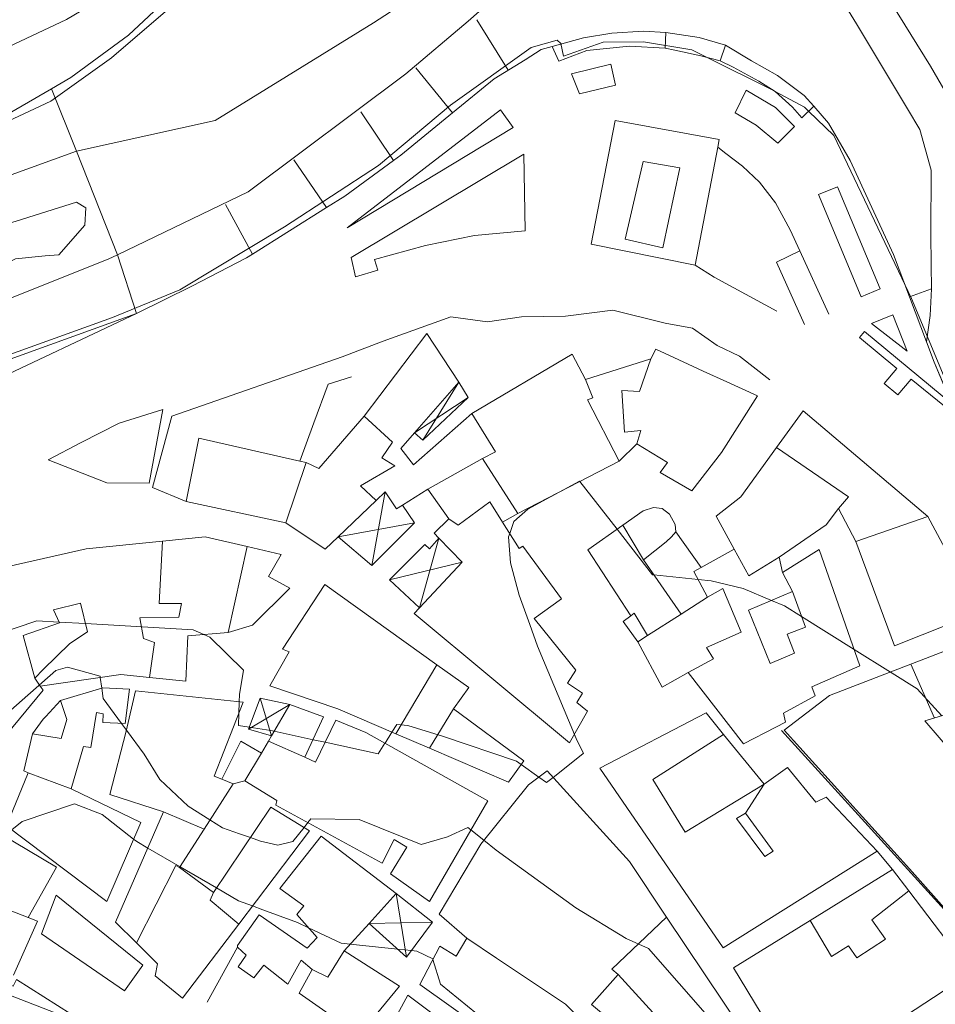
# Model space of a CAD drawing. Extents: x 605573 to 620639, y 4349080 to 4353498.
# Drawn here: x 608474 to 608625, y 4349775 to 4349938 of the extents above; entities that cross this region are included whole.
import ezdxf

# ---------------------------------------------------------------- set-up
doc = ezdxf.new("R2010")
doc.units = 0
doc.header["$LTSCALE"] = 5
doc.header["$MEASUREMENT"] = 0
for name, color, linetype, lineweight in [('1012000L', 7, 'Continuous', 9), ('1072000L', 7, 'Continuous', 9), ('12900000', 7, 'Continuous', 9), ('20100002', 7, 'Continuous', 9), ('201A0000', 7, 'Continuous', 9), ('20300001', 7, 'Continuous', 9), ('20330001', 7, 'Continuous', 9), ('20500000', 7, 'Continuous', 9), ('20640000', 7, 'Continuous', 9), ('20800000', 7, 'Continuous', 9), ('20810000', 7, 'Continuous', 9), ('3010000L', 7, 'Continuous', 18), ('35800001', 7, 'Continuous', 18), ('50100000', 7, 'Continuous', 9), ('50600000', 7, 'Continuous', 9), ('DIVIDEDI', 7, 'Continuous', 9)]:
    doc.layers.add(name, color=color, linetype=linetype, lineweight=lineweight)
for name, color, linetype, lineweight, true_color in [('10610000', 7, 'Continuous', 15, 0x1c8167), ('80100000', 7, 'Continuous', 20, 0x9f7031), ('80200000', 7, 'Continuous', 9, 0x9f7031)]:
    doc.layers.add(name, color=color, linetype=linetype, lineweight=lineweight, true_color=true_color)

msp = doc.modelspace()

# ---------------------------------------------------------------- linework, layer by layer
at = {"layer": '1012000L', "linetype": 'Continuous', "lineweight": 0}
for points in [[(608562.13, 4349933.2, 231.41), (608563.2, 4349930.77, 231.41), (608567.86, 4349932.51, 230.99), (608574.89, 4349933.26, 231.19), (608580.82, 4349932.89, 231.08)], [(608493.39, 4349889.05, 231.86), (608468.14, 4349877.16, 231.93), (608466.66, 4349876.66, 232.18), (608460.14, 4349874.46, 233.28)], [(608564.34, 4349888.62, 231.08), (608557.05, 4349888.48, 231.03), (608551.41, 4349887.69, 231.03), (608545.36, 4349888.48, 230.91), (608534.15, 4349884.45, 230.97), (608527.38, 4349881.89, 230.99)], [(608564.34, 4349888.62, 231.03), (608572.16, 4349889.58, 231.04), (608580.8, 4349887.44, 231.24), (608585.32, 4349886.62, 231.29), (608589.42, 4349883.78, 231.35), (608593.1, 4349882, 231.32), (608598.13, 4349878.09, 231.45)], [(608625.32, 4349881.02, 232.03), (608628.23, 4349874.09, 232.03), (608629.06, 4349872.1, 232.03), (608636.52, 4349854.3, 232.03)], [(608496.01, 4349860.28, 229.61), (608501.58, 4349857.95, 229.61)], [(608600.06, 4349820.11, 235.86), (608629.21, 4349788.03, 236.9), (608633.83, 4349781.98, 237.75)], [(608615.89, 4349800.14, 236.35), (608618.41, 4349797.14, 236.9)]]:
    msp.add_polyline3d(points, dxfattribs=at)
at = {"layer": '10610000', "linetype": 'Continuous', "lineweight": 0}
for points in [[(608566.66, 4349925.35, 231.94), (608572.59, 4349926.79, 231.94), (608571.83, 4349930.26, 231.94), (608565.3, 4349928.68, 231.94)], [(608592.39, 4349922.23, 231.77), (608595.89, 4349920.2, 231.75), (608599.42, 4349917.19, 231.75), (608602.22, 4349919.97, 231.75), (608599.06, 4349923.1, 231.75), (608594.23, 4349925.95, 231.75)], [(608528.21, 4349903.19, 231.98), (608555.69, 4349919.8, 232.02), (608553.58, 4349922.73, 231.94)], [(608557.64, 4349902.69, 231.69), (608557.42, 4349915.38, 231.85), (608528.88, 4349898.33, 232), (608529.59, 4349895.12, 232), (608533.28, 4349896.22, 232.04), (608532.73, 4349898, 232.04), (608541.19, 4349900.3, 231.98), (608549.3, 4349901.94, 231.98)], [(608606.15, 4349908.7, 232.15), (608613.23, 4349891.79, 232.34), (608616.36, 4349893.1, 232.34), (608609.29, 4349910.01, 232.34)], [(608620.82, 4349882.81, 232.48), (608618.47, 4349888.83, 232.48), (608614.96, 4349887.42, 232.48)], [(608628.23, 4349874.09, 232.48), (608613.78, 4349886.08, 232.37), (608612.96, 4349885.09, 232.37), (608619.11, 4349879.98, 232.37), (608617.04, 4349877.48, 232.37), (608619.32, 4349875.58, 232.37), (608621.51, 4349878.21, 232.37), (608629.06, 4349872.1, 232.37)], [(608497.73, 4349873.2, 232.21), (608490.51, 4349870.89, 232.25), (608484.22, 4349867.74, 232.32), (608478.78, 4349864.86, 232.44), (608488.44, 4349861.07, 232.09), (608495.44, 4349861.01, 231.5)]]:
    msp.add_polyline3d(points, close=True, dxfattribs=at)
at = {"layer": '1072000L', "linetype": 'Continuous', "lineweight": 0}
msp.add_polyline3d([(608580.93, 4349935.48, 227.9), (608586.45, 4349934.65, 227.61), (608590.77, 4349933.4, 227.48)], dxfattribs=at)
at = {"layer": '12900000', "linetype": 'Continuous', "lineweight": 0}
for points in [[(608580.93, 4349935.48, 227.9), (608580.82, 4349932.89, 227.9), (608574.89, 4349933.26, 229.71), (608567.86, 4349932.51, 231.53), (608563.2, 4349930.77, 232.04), (608562.13, 4349933.2, 232.04), (608567.32, 4349934.64, 231.22), (608571.99, 4349935.41, 230.31), (608577.24, 4349935.7, 228.78)], [(608605.39, 4349923.33, 231.07), (608603.4, 4349921.38, 231.07), (608601.88, 4349923.15, 230.99), (608598.99, 4349925.75, 230.2), (608596.29, 4349927.45, 229.09), (608592.06, 4349929.75, 228.19), (608589.9, 4349930.81, 227.47), (608590.77, 4349933.4, 227.48), (608595.09, 4349930.83, 228.53), (608599.39, 4349928.37, 229.71), (608603.81, 4349925.08, 231.07)]]:
    msp.add_polyline3d(points, close=True, dxfattribs=at)
at = {"layer": '20100002', "linetype": 'Continuous', "lineweight": 0}
msp.add_polyline3d([(608511.31, 4349811.76, 246.72), (608514.02, 4349816.36, 246.55), (608510.61, 4349818.34, 245.61), (608507.48, 4349812.06, 245.61), (608509.34, 4349811.3, 245.61)], close=True, dxfattribs=at)
at = {"layer": '201A0000', "linetype": 'Continuous', "lineweight": 0}
for points in [[(608466.11, 4349960.28, 241.61), (608461.78, 4349959.73, 243), (608460.95, 4349959.63, 243.7), (608455, 4349958.88, 244.39), (608457.85, 4349943.61, 243.96), (608459.43, 4349934.1, 245.6), (608458.57, 4349933.71, 245.6), (608460.81, 4349927.81, 243.53), (608481.79, 4349937.66, 243.99), (608493.35, 4349944.52, 237.07), (608492.07, 4349948.8, 238.49), (608491.69, 4349950.06, 239.91), (608490.77, 4349949.83, 239.91), (608488.7, 4349959.16, 239.91), (608488.54, 4349959.88, 240.11), (608471.06, 4349954.9, 240.26), (608469.84, 4349961.26, 239.24)], [(608572.52, 4349920.94, 254.14), (608589.75, 4349917.83, 254.14), (608589.5, 4349916.53, 254.14), (608585.78, 4349897.01, 254.14), (608568.55, 4349900.52, 254.14)], [(608546.71, 4349877.67, 237.51), (608539.33, 4349869.3, 238.88), (608537.08, 4349866.75, 240.26), (608539.16, 4349864.01, 240.26), (608548.82, 4349872.51, 239.15), (608552.77, 4349866.15, 254.1), (608550.6, 4349865.1, 254.1), (608556.45, 4349855.96, 254.32), (608553.93, 4349854.55, 249.8), (608556.64, 4349850.17, 250.78), (608557.28, 4349850.57, 250.28), (608563.67, 4349841.86, 250.28), (608559.17, 4349838.65, 252.45), (608566.02, 4349830.1, 251.78), (608564.67, 4349827.93, 251.78), (608567.15, 4349826.27, 251.78), (608566.18, 4349824.76, 251.78), (608567.96, 4349823.3, 251.29), (608565, 4349818.05, 250.9), (608539.3, 4349839.44, 250.73), (608540.16, 4349840.36, 251.38), (608547.24, 4349847.95, 252.03), (608543.4, 4349851.9, 251.97), (608542.61, 4349852.72, 251.91), (608545.05, 4349855.08, 252.11), (608541.54, 4349860.03, 244.85), (608537.34, 4349857.38, 242.92), (608536.37, 4349856.77, 240.98), (608534.48, 4349859.54, 240.98), (608533.03, 4349858.12, 243.33), (608526.73, 4349852.11, 244.16), (608524.6, 4349850.07, 244.99), (608518.07, 4349854.42, 248.18), (608501.58, 4349857.95, 248.18), (608503.7, 4349868.46, 248.18), (608520.37, 4349864.63, 248.18), (608521.43, 4349864.39, 248.18), (608523.52, 4349863.44, 247.5), (608531.03, 4349872.05, 241.12), (608541.38, 4349885.75, 238.35)], [(608576.15, 4349867.5, 251.98), (608573.19, 4349864.61, 254.32), (608556.45, 4349855.96, 254.32), (608550.6, 4349865.1, 254.1), (608552.77, 4349866.15, 254.1), (608548.82, 4349872.51, 250.56), (608565.43, 4349882.33, 250.25), (608567.65, 4349878.11, 252.64), (608578.46, 4349881.57, 252.49), (608579.25, 4349883.16, 252.49), (608584.62, 4349880.69, 252.49), (608587.12, 4349879.54, 252.49), (608591, 4349877.76, 252.49), (608596.1, 4349875.42, 252.49), (608590.11, 4349866.06, 252.49), (608585.22, 4349859.72, 252.49), (608579.97, 4349862.75, 254.63), (608581.21, 4349864.42, 254.63)], [(608624.27, 4349855.46, 248.06), (608632.76, 4349839.67, 246.78), (608618.73, 4349834.08, 247.88), (608612.35, 4349851.37, 247.88), (608609.49, 4349856.83, 251.54), (608607.46, 4349854.12, 251.54), (608599.66, 4349848.76, 251.54), (608600.2, 4349846.24, 249.62), (608601.85, 4349843.08, 249.84), (608594.6, 4349840, 250.12), (608598.18, 4349831.18, 250.12), (608602.19, 4349832.89, 250.12), (608600.99, 4349836.03, 250.12), (608604.02, 4349837.19, 249.85), (608601.85, 4349843.08, 249.84), (608600.2, 4349846.24, 249.62), (608606.28, 4349850.03, 247.95), (608613.03, 4349830.81, 247.95), (608605.09, 4349827.31, 250.18), (608605.64, 4349825.83, 249.54), (608600.37, 4349822.98, 249.54), (608600.69, 4349821.51, 247.97), (608599.09, 4349820.67, 247.98), (608593.79, 4349817.93, 247.98), (608584.6, 4349829.67, 252.71), (608580.29, 4349827.27, 252.7), (608576.3, 4349834.76, 252.7), (608577.91, 4349835.8, 252.05), (608583.45, 4349839.35, 251.72), (608587.8, 4349842.14, 251.4), (608585.55, 4349846.39, 247.88), (608586.77, 4349847.06, 249.75), (608592.2, 4349850.09, 251.61), (608589.22, 4349855.53, 251.61), (608593.33, 4349858.72, 251.61), (608599.22, 4349866.88, 243.72), (608603.61, 4349872.96, 235.83)], [(608515.43, 4349827.47, 244.25), (608518.62, 4349833.11, 245.61), (608517.5, 4349833.56, 245.44), (608524.54, 4349844.27, 245.44), (608543.04, 4349830.98, 244.2), (608548.31, 4349827.19, 242.95), (608545.79, 4349823.71, 242.95), (608557.44, 4349815.09, 238.34), (608554.87, 4349811.56, 238.34), (608541.85, 4349817.17, 242.55), (608536.28, 4349819.57, 244.66), (608526.66, 4349823.71, 246.76)], [(608600.49, 4349820.18, 251.91), (608621.24, 4349797.21, 251.79), (608634.5, 4349782.32, 252.86), (608651.6, 4349792.69, 252.88), (608648.65, 4349799.59, 252.88), (608642.99, 4349812.32, 243.56), (608636.25, 4349809.24, 243.73), (608642.75, 4349796.13, 253.09), (608640.08, 4349794.7, 252.53), (608632.21, 4349805.55, 252.67), (608635.59, 4349807.91, 252.53), (608623.78, 4349821.69, 247.66), (608628.33, 4349823.09, 249.62), (608629.4, 4349820.67, 249.24), (608636.49, 4349823.91, 249.28), (608631.6, 4349834.96, 249.2), (608608, 4349825.89, 252.23)], [(608471.86, 4349804.35, 255.55), (608488.44, 4349791.84, 258.13), (608494.07, 4349804.9, 255.84), (608482.55, 4349810.44, 254.22), (608484.58, 4349817.46, 246.2), (608485.83, 4349817.29, 244.61), (608486.73, 4349823.07, 245.17), (608487.86, 4349822.86, 245.09), (608487.78, 4349821.45, 244.75), (608491.47, 4349821.24, 244.75), (608492.23, 4349826.95, 245.17), (608487.78, 4349827.14, 245.37), (608480.81, 4349825.04, 245.35), (608481.84, 4349821.93, 245.35), (608480.88, 4349818.78, 245.82), (608476.18, 4349819.58, 245.82), (608474.74, 4349813.46, 245.82), (608475.46, 4349813.13, 254.12)], [(608488.96, 4349809.51, 256.33), (608491.68, 4349819.97, 256.33), (608493.2, 4349826.68, 256.33), (608511.03, 4349824.78, 256.33), (608506.22, 4349812.57, 256.48), (608507.48, 4349812.06, 256.282), (608509.34, 4349811.3, 255.99), (608504.54, 4349803.78, 257.71), (608500.48, 4349797.43, 259.42), (608506.11, 4349793.34, 259.42), (608515.61, 4349807.45, 251.38), (608521.98, 4349803.51, 251.38), (608510.28, 4349788.11, 255.77), (608500.97, 4349775.85, 260.17), (608496.44, 4349779.53, 260.17), (608496.83, 4349781.55, 260.54), (608493.34, 4349785.02, 258.76), (608489.92, 4349788.43, 256.98), (608497.85, 4349806.67, 258.93)], [(608516.41, 4349807.79, 250.48), (608516.6, 4349808.54, 251.62), (608511.31, 4349811.76, 251.61), (608514.02, 4349816.36, 250.113), (608515.2, 4349818.37, 249.46), (608515.72, 4349819.25, 248.38), (608518.75, 4349824.4, 247.31), (608524.32, 4349822.37, 247.29), (608521.22, 4349815.68, 252.44), (608523, 4349814.85, 252.75), (608526.34, 4349821.79, 251.22), (608531.31, 4349819.8, 251.22), (608551.48, 4349808.46, 251.22), (608541.81, 4349791.85, 252.21), (608535.38, 4349796.4, 252.23), (608538.07, 4349800.8, 253.25), (608535.98, 4349802.11, 253.25), (608534.02, 4349798.17, 251.13)], [(608590.47, 4349819.45, 253.99), (608597.18, 4349811.22, 255.48), (608594.08, 4349806.45, 252.25), (608592.62, 4349805.55, 252.25), (608597.32, 4349799.3, 254.55), (608598.68, 4349800.14, 254.53), (608594.08, 4349806.45, 252.25), (608597.18, 4349811.22, 255.48), (608601.05, 4349813.97, 252.93), (608605.73, 4349808.24, 252.87), (608607.44, 4349809.11, 251.34), (608615.89, 4349800.14, 251.35), (608590.38, 4349784.2, 253), (608570, 4349813.9, 252.51), (608587.57, 4349823.01, 252.51)], [(608561.28, 4349813.44, 249.78), (608558.2, 4349811.14, 249.78), (608550.31, 4349801.32, 254.68), (608543.45, 4349789.73, 254.37), (608548.01, 4349785.78, 260.9), (608546.25, 4349782.81, 260.9), (608543.52, 4349784.45, 260.9), (608540.25, 4349778.13, 260.9), (608565.74, 4349759.93, 260.04), (608567.91, 4349762.46, 260.04), (608572.38, 4349758.58, 251.26), (608579.17, 4349753.9, 251.57), (608586.73, 4349762.41, 250.68), (608582.23, 4349768.01, 250.68), (608579.97, 4349765.35, 252.42), (608568.6, 4349774.82, 257.03), (608573.03, 4349779.75, 256.32), (608586.19, 4349765.34, 254.61), (608587.75, 4349763.14, 249.55), (608595.25, 4349767.24, 249.55), (608593.6, 4349770.52, 254.06), (608581.04, 4349789.27, 255.77), (608574.91, 4349798.44, 249.78)], [(608518.39, 4349778.16, 253.85), (608514.41, 4349781.33, 253.85), (608512.8, 4349779.23, 253.23), (608510.2, 4349781.05, 253.17), (608511.51, 4349782.97, 254.08), (608510.07, 4349784.3, 253.17), (608510.05, 4349784.55, 253.59), (608513.66, 4349789.65, 253.59), (608521.6, 4349784.1, 256.01), (608523.23, 4349785.87, 256.01), (608519.88, 4349789.66, 250.86), (608521.02, 4349791.13, 250.86), (608517.05, 4349794, 250.09), (608523.9, 4349802.64, 250.31), (608536.29, 4349793.14, 250.31), (608531.83, 4349788.22, 255.6), (608527.74, 4349783.69, 260.89), (608536.88, 4349777.82, 260.9), (608530.17, 4349769.73, 260.9), (608520.28, 4349776.67, 260.9), (608522.45, 4349780.59, 260.9), (608520.6, 4349782.12, 256.01)], [(608618.41, 4349797.14, 249.7), (608621.1, 4349793.6, 252.46), (608631.4, 4349780.07, 255.23), (608603.63, 4349761.86, 255.23), (608592.13, 4349780.86, 253.31), (608604.8, 4349788.71, 251.51)], [(608491.38, 4349777.09, 258.62), (608494.4, 4349781.3, 258.62), (608480.07, 4349792.86, 258.72), (608477.68, 4349786.47, 258.72)], [(608464.68, 4349764.71, 271.54), (608450.79, 4349767.34, 271.54), (608450.92, 4349767.96, 271.54), (608452.48, 4349775.09, 271.54), (608453.08, 4349777.82, 271.54), (608464.41, 4349775.25, 271.54), (608466.69, 4349780.32, 268.9), (608472.07, 4349778.21, 268.9), (608472.97, 4349777.86, 268.91), (608473.53, 4349778.95, 268.4), (608493.88, 4349766.06, 268.8), (608498.32, 4349763.25, 269.21), (608495.58, 4349758.01, 269.21), (608491.09, 4349760.24, 271.65), (608479.39, 4349766.07, 274.1), (608478.02, 4349764.02, 273.24), (608466.98, 4349766.17, 274.95), (608464.47, 4349766.81, 272.69)]]:
    msp.add_polyline3d(points, close=True, dxfattribs=at)
for points in [[(608451.61, 4349842.59, 246.79), (608485.04, 4349850.14, 243.84), (608497.69, 4349851.42, 245.18), (608504.72, 4349852.14, 246.53), (608511.69, 4349850.52, 246.17), (608517.27, 4349849.22, 245.82), (608515.21, 4349845.54, 246.93), (608518.74, 4349843.63, 246.36), (608512.53, 4349837.5, 243.29), (608508.51, 4349836.29, 246.57), (608501.88, 4349835.74, 249.67), (608501.54, 4349828.24, 249.82), (608495.53, 4349828.88, 248.71), (608490.79, 4349829.38, 247.59), (608477.41, 4349827.43, 250.13), (608476.57, 4349828.76, 250.04), (608477.92, 4349830.21, 250.04), (608482.32, 4349834.5, 249.62), (608485.27, 4349836.43, 248.38), (608484.12, 4349841.15, 247.44), (608479.65, 4349840.05, 247.46), (608480.65, 4349837.91, 246.39), (608474.64, 4349835.8, 246.7), (608476.57, 4349828.76, 250.04), (608477.41, 4349827.43, 250.13), (608477.91, 4349826.78, 248.52), (608469, 4349816.05, 246.56)], [(608470.88, 4349803.02, 256.18), (608480.12, 4349797.51, 256.18), (608475.44, 4349789.17, 262.15), (608477.01, 4349788.58, 262.14), (608473, 4349779.66, 264.92)], [(608530.72, 4349762.45, 259.85), (608538.22, 4349776.36, 259.71), (608548.39, 4349768.76, 259.71)]]:
    msp.add_polyline3d(points, dxfattribs=at)
at = {"layer": '20300001', "linetype": 'Continuous', "lineweight": 0}
msp.add_polyline3d([(608575.14, 4349839.09, 242.42), (608568.03, 4349849.99, 242.42), (608573.79, 4349854.03, 241.09), (608577.16, 4349856.4, 239.76), (608578.86, 4349856.99, 239.76), (608580.31, 4349856.81, 239.76), (608581.54, 4349855.85, 239.76), (608582.45, 4349854.14, 239.76), (608582.58, 4349852.96, 239.76), (608581.86, 4349852.11, 239.76), (608580.98, 4349851.28, 239.76), (608577.22, 4349848.33, 242.51), (608583.45, 4349839.35, 242.53), (608577.91, 4349835.8, 242.53), (608575.69, 4349839.51, 242.53)], close=True, dxfattribs=at)
at = {"layer": '20330001', "linetype": 'Continuous', "lineweight": 0}
msp.add_polyline3d([(608576.3, 4349834.76, 249.34), (608573.89, 4349838.14, 249.34), (608575.14, 4349839.09, 249.34), (608575.69, 4349839.51, 249.34), (608577.91, 4349835.8, 249.34)], close=True, dxfattribs=at)
at = {"layer": '20500000', "linetype": 'Continuous', "lineweight": 0}
for points in [[(608539.33, 4349854.43, 233.96), (608532.28, 4349847.36, 233.96), (608526.73, 4349852.11, 233.96), (608533.03, 4349858.12, 233.96), (608534.48, 4349859.54, 233.96), (608536.37, 4349856.77, 233.96), (608537.34, 4349857.38, 233.96)], [(608543.4, 4349851.9, 234.13), (608541.85, 4349850.12, 235.13), (608541.04, 4349850.88, 235.13), (608535.24, 4349845.02, 234.89), (608540.16, 4349840.36, 234.89), (608547.24, 4349847.95, 234.89)]]:
    msp.add_polyline3d(points, close=True, dxfattribs=at)
at = {"layer": '20640000', "linetype": 'Continuous', "lineweight": 0}
for points in [[(608600.99, 4349836.03, 250.12), (608602.19, 4349832.89, 250.12), (608598.18, 4349831.18, 250.12), (608594.6, 4349840, 250.12), (608601.85, 4349843.08, 249.84), (608604.02, 4349837.19, 249.85)], [(608474.64, 4349835.8, 246.7), (608480.65, 4349837.91, 246.39), (608479.65, 4349840.05, 247.46), (608484.12, 4349841.15, 247.44), (608485.27, 4349836.43, 248.38), (608482.32, 4349834.5, 249.62), (608477.92, 4349830.21, 250.04), (608476.57, 4349828.76, 250.04)], [(608592.62, 4349805.55, 252.25), (608594.08, 4349806.45, 252.25), (608598.68, 4349800.14, 254.53), (608597.32, 4349799.3, 254.55)]]:
    msp.add_polyline3d(points, close=True, dxfattribs=at)
at = {"layer": '20800000', "linetype": 'Continuous', "lineweight": 0}
for points in [[(608548.24, 4349875.14, 234.73), (608540.72, 4349868.1, 234.73), (608539.33, 4349869.3, 235.21), (608546.71, 4349877.67, 235.21)], [(608511.88, 4349820.35, 244.21), (608513.82, 4349825.43, 244.21), (608518.75, 4349824.4, 244.53), (608515.72, 4349819.25, 244.53)], [(608542.33, 4349788.41, 246.52), (608538.05, 4349782.61, 246.52), (608531.83, 4349788.22, 247.39), (608536.29, 4349793.14, 247.39)]]:
    msp.add_polyline3d(points, close=True, dxfattribs=at)
at = {"layer": '20810000', "linetype": 'Continuous', "lineweight": 0}
for points in [[(608546.71, 4349877.67, 235.21), (608540.72, 4349868.1, 234.73)], [(608548.24, 4349875.14, 234.73), (608539.33, 4349869.3, 235.21)], [(608532.28, 4349847.36, 234.89), (608534.48, 4349859.54, 234.89)], [(608539.33, 4349854.43, 234.89), (608526.73, 4349852.11, 234.89)], [(608543.4, 4349851.9, 234.89), (608540.16, 4349840.36, 234.89)], [(608535.24, 4349845.02, 234.89), (608547.24, 4349847.95, 234.89)], [(608515.72, 4349819.25, 244.53), (608513.82, 4349825.43, 244.21)], [(608511.88, 4349820.35, 244.21), (608518.75, 4349824.4, 244.53)], [(608536.29, 4349793.14, 247.39), (608538.05, 4349782.61, 246.52)], [(608542.33, 4349788.41, 246.52), (608531.83, 4349788.22, 247.39)]]:
    msp.add_polyline3d(points, dxfattribs=at)
at = {"layer": '3010000L', "linetype": 'Continuous', "lineweight": 0}
for points in [[(608181.46, 4349802.77, 232.02), (608203.68, 4349810.96, 231.77), (608217.26, 4349815.96, 231.52), (608245.85, 4349831.6, 231.27), (608268.37, 4349835.68, 231.27), (608271, 4349836.04, 231.02), (608281.25, 4349837.46, 230.77), (608309.56, 4349850.06, 230.22), (608339.32, 4349861.84, 229.89), (608366.52, 4349872.07, 229.75), (608406.76, 4349886.45, 229.28), (608423.92, 4349892.58, 228.81), (608436.12, 4349898.42, 228.81), (608442.64, 4349900.96, 228.71), (608449.16, 4349903.5, 228.61), (608483.43, 4349915.89, 227.99), (608506.38, 4349920.96, 226.89), (608532.55, 4349937.1, 226.78), (608544.56, 4349944.93, 226.53)], [(608609.21, 4349942.27, 226.46), (608612.47, 4349936.91, 226.46), (608620.89, 4349922.87, 226.63), (608622.95, 4349919.45, 227.04), (608624.82, 4349912.76, 227.11), (608624.73, 4349902.15, 227.3), (608624.79, 4349897.11, 227.3), (608624.86, 4349893.15, 227.3), (608624.64, 4349888.69, 227.3), (608624.06, 4349884.35, 227.33)], [(608187.42, 4349785.34, 232.04), (608210.38, 4349794.13, 231.78), (608225.85, 4349800.05, 231.52), (608255.41, 4349809.37, 231.27), (608271.78, 4349818.57, 231.27), (608276.53, 4349822.14, 231.02), (608284.02, 4349827.77, 230.77), (608315.48, 4349834.76, 230.22), (608344.85, 4349844.19, 229.89), (608345.62, 4349844.42, 229.82), (608376.24, 4349853.99, 229.75), (608413.05, 4349870.18, 229.28), (608429.52, 4349877.42, 228.81), (608441.46, 4349879.33, 228.81), (608448.07, 4349881.915, 228.71), (608454.68, 4349884.5, 228.61), (608488.69, 4349898.01, 227.99), (608490.22, 4349898.74, 227.44), (608511.81, 4349909.18, 226.89), (608537.9, 4349928.67, 226.78), (608548.22, 4349937.36, 226.53), (608553.25, 4349941.84, 226.48)], [(608629.34, 4349921.96, 227.34), (608624.68, 4349929.94, 227.08), (608618.2, 4349940.41, 226.74)], [(608451.32, 4349896.06, 228.38), (608452.215, 4349892.975, 228.38), (608453.11, 4349889.89, 228.38), (608456.73, 4349891.21, 228.38), (608461.54, 4349891.96, 228.38), (608468.46, 4349894.82, 228.38), (608470.62, 4349896.74, 228.38), (608473.33, 4349898.11, 228.38), (608478.25, 4349898.57, 228.38), (608480.51, 4349898.74, 228.38), (608484.8, 4349903.66, 228.38), (608484.99, 4349906.54, 228.38), (608483.42, 4349907.45, 228.38), (608473.45, 4349904.33, 228.38), (608462.36, 4349901, 228.38), (608451.32, 4349896.06, 228.38)], [(608664.72, 4349800.58, 228.46), (608661.27, 4349808.47, 228.29), (608657.93, 4349814.27, 228.27), (608657.74, 4349817.71, 228.26), (608656.7, 4349822.6, 228.1), (608655.54, 4349825.4, 228.04), (608653.03, 4349828.33, 228.04), (608650.01, 4349831, 228.04), (608647.84, 4349832.4, 228.04), (608644.97, 4349833.58, 228.04), (608637.35, 4349852.27, 227.67), (608636.52, 4349854.3, 227.67), (608625.32, 4349881.02, 227.64), (608624.06, 4349884.35, 227.64)]]:
    msp.add_polyline3d(points, dxfattribs=at)
at = {"layer": '35800001', "linetype": 'Continuous', "lineweight": 0}
for points in [[(608493.39, 4349889.05, 228.92), (608490.22, 4349898.74, 228.92), (608483.43, 4349915.89, 228.96), (608479.29, 4349926.21, 229.65)], [(608624.86, 4349893.15, 228.29), (608621.23, 4349891.8, 228.29)]]:
    msp.add_polyline3d(points, dxfattribs=at)
at = {"layer": '50100000', "linetype": 'Continuous', "lineweight": 0}
for points in [[(608554.86, 4349929.3, 228.51), (608549.65, 4349937.58, 227.67)], [(608545.61, 4349922.21, 228.48), (608539.58, 4349929.66, 227.89)], [(608535.9, 4349914.36, 229), (608530.48, 4349922.4, 227.7)], [(608524.81, 4349906.56, 228.29), (608519.38, 4349914.44, 227.75)], [(608512.55, 4349898.86, 229.28), (608508.07, 4349907.05, 228.14)], [(608582.58, 4349852.96, 240.95), (608586.77, 4349847.06, 240.95)], [(608476.18, 4349819.58, 243.1), (608477.95, 4349821.96, 243.1), (608478.39, 4349822.44, 243.1), (608480.81, 4349825.04, 243.1)]]:
    msp.add_polyline3d(points, dxfattribs=at)
at = {"layer": '50600000', "linetype": 'Continuous', "lineweight": 0}
for points in [[(608451.4, 4349913.27, 231.17), (608458.91, 4349916.16, 234.54), (608462.67, 4349917.65, 234.29), (608468.49, 4349919.96, 234.03), (608479.29, 4349926.21, 233.72), (608482.5, 4349928.07, 233.41), (608492.02, 4349935.04, 233.24), (608501.33, 4349943.78, 233.21), (608512.96, 4349958.89, 233.18)], [(608562.13, 4349933.2, 232.04), (608560.3, 4349932.69, 232.06), (608557.66, 4349931, 232.06), (608552.51, 4349927.87, 231.98)], [(608589.9, 4349930.81, 232.13), (608586.69, 4349931.63, 232.13), (608582.42, 4349932.6, 232.13), (608580.82, 4349932.89, 232.13)], [(608552.51, 4349927.87, 232.78), (608545.61, 4349922.21, 232.84), (608537.11, 4349915.24, 232.91), (608535.9, 4349914.36, 232.91), (608527.8, 4349908.44, 232.9), (608524.81, 4349906.56, 232.9), (608512.55, 4349898.86, 232.9), (608511.55, 4349898.24, 232.9), (608502.54, 4349893.59, 233.01)], [(608660.08, 4349797.76, 233.57), (608649.91, 4349821.46, 233.37), (608644.97, 4349833.58, 233.29), (608637.35, 4349852.27, 233.16), (608636.52, 4349854.3, 232.94), (608625.32, 4349881.02, 232.03), (608624.06, 4349884.35, 232.06), (608621.23, 4349891.8, 232.08), (608618.56, 4349898.82, 232.09), (608611.4, 4349914.34, 231.92), (608607.82, 4349920.54, 231.97), (608605.39, 4349923.33, 231.97)], [(608603.08, 4349899.43, 232.72), (608601.47, 4349902.9, 232.72), (608599.04, 4349907.34, 232.72), (608596.39, 4349910.75, 232.55), (608593.59, 4349913.38, 232.49), (608590.85, 4349915.49, 232.43), (608589.5, 4349916.53, 232.38)], [(608603.87, 4349887.21, 231.95), (608599.24, 4349897.56, 232.7), (608603.08, 4349899.43, 232.72), (608607.87, 4349888.94, 231.58)], [(608585.78, 4349897.01, 232.35), (608588.93, 4349895.06, 232.35), (608599.29, 4349889.46, 232.37)], [(608502.54, 4349893.59, 233.01), (608493.39, 4349889.05, 233.22), (608467.26, 4349879.61, 234.57)], [(608496.01, 4349860.28, 231.06), (608499.2, 4349872.1, 231.39), (608527.38, 4349881.89, 231.37)], [(608528.93, 4349878.57, 231.17), (608525.08, 4349877.37, 231.33), (608522.72, 4349870.99, 231.4), (608520.37, 4349864.63, 231.47)], [(608510.07, 4349784.3, 250.49), (608505.07, 4349775.21, 249.6)]]:
    msp.add_polyline3d(points, dxfattribs=at)
at = {"layer": '80100000', "linetype": 'Continuous', "lineweight": 0}
msp.add_polyline3d([(608469.78, 4349777.32, 250), (608486.024, 4349771.036, 250)], dxfattribs=at)
at = {"layer": '80200000', "linetype": 'Continuous', "lineweight": 0}
for points in [[(608457.02, 4349913.77, 230), (608479.17, 4349924.17, 230), (608489.22, 4349931.32, 230), (608500.46, 4349941.03, 230)], [(608637.44, 4349853.44, 230), (608621.56, 4349891.5, 230), (608620.5, 4349893.72, 230), (608608.69, 4349918.45, 230), (608604.54, 4349922.5, 230), (608603.87, 4349923.15, 230), (608598.98, 4349925.76, 230), (608598.41, 4349926.06, 230), (608587.86, 4349931.33, 230), (608585.24, 4349932.64, 230), (608577.22, 4349933.97, 230), (608570.57, 4349933.93, 230), (608564.01, 4349931.6, 230), (608563.55, 4349933.7, 230), (608562.92, 4349934.21, 230), (608558.62, 4349933, 230), (608545.28, 4349923.47, 230), (608533.4, 4349913.49, 230), (608517.87, 4349903.36, 230), (608500.51, 4349892.97, 230), (608489.38, 4349888.39, 230), (608466.24, 4349880.05, 230)], [(608469.81, 4349835.86, 235), (608476.9, 4349838.24, 235), (608480.594, 4349838.03, 235), (608480.6, 4349838.03, 235), (608484.94, 4349837.78, 235), (608484.941, 4349837.78, 235), (608502.76, 4349836.75, 235), (608504.51, 4349835.96, 235), (608504.513, 4349835.958, 235), (608505.48, 4349835.52, 235), (608511.05, 4349830.09, 235), (608510.4, 4349826.04, 235), (608510.36, 4349824.851, 235), (608510.36, 4349824.85, 235), (608510.29, 4349822.902, 235), (608510.29, 4349822.9, 235), (608510.22, 4349820.95, 235), (608512, 4349820.67, 235), (608512.002, 4349820.67, 235), (608515.56, 4349820.12, 235), (608516.156, 4349819.991, 235), (608516.16, 4349819.99, 235), (608522.569, 4349818.59, 235), (608522.57, 4349818.59, 235), (608524.59, 4349818.16, 235), (608524.593, 4349818.159, 235), (608533.35, 4349816.25, 235), (608534.47, 4349818.02, 235), (608534.472, 4349818.022, 235), (608535.62, 4349819.85, 235), (608535.622, 4349819.853, 235), (608536.42, 4349821.12, 235), (608538.26, 4349820.94, 235), (608544.15, 4349819.13, 235), (608556.21, 4349815.01, 235), (608556.98, 4349814.46, 235), (608556.981, 4349814.459, 235), (608559.89, 4349812.41, 235), (608559.895, 4349812.406, 235), (608561.19, 4349811.49, 235), (608562.27, 4349812.35, 235), (608567.17, 4349816.25, 235), (608567.32, 4349816.37, 235), (608566.19, 4349818.53, 235), (608565.8, 4349819.47, 235), (608559.72, 4349834.06, 235), (608558.42, 4349837.64, 235), (608556.66, 4349842.48, 235), (608555.22, 4349847.83, 235), (608554.9, 4349852.11, 235), (608555.098, 4349852.663, 235), (608555.1, 4349852.67, 235), (608555.8, 4349854.66, 235), (608558.12, 4349856.72, 235), (608561.857, 4349858.754, 235), (608561.96, 4349858.81, 235), (608566.62, 4349861.34, 235), (608566.689, 4349861.251, 235), (608566.69, 4349861.25, 235), (608572.85, 4349853.37, 235), (608578.74, 4349845.85, 235), (608578.954, 4349845.831, 235), (608578.96, 4349845.83, 235), (608586.249, 4349845.07, 235), (608586.25, 4349845.07, 235), (608588.43, 4349844.84, 235), (608593.7, 4349843.57, 235), (608598.41, 4349841.62, 235), (608598.412, 4349841.619, 235), (608600.54, 4349840.74, 235), (608603.36, 4349838.97, 235), (608603.365, 4349838.967, 235), (608612.078, 4349833.521, 235), (608612.08, 4349833.52, 235), (608618.087, 4349829.767, 235), (608618.37, 4349829.59, 235), (608622.49, 4349827.01, 235), (608626.596, 4349822.556, 235)], [(608467.91, 4349819.39, 240), (608480.05, 4349830.01, 240), (608481.98, 4349830.58, 240), (608487.33, 4349829.09, 240), (608487.36, 4349828.88, 240), (608487.61, 4349827.09, 240), (608487.61, 4349827.089, 240), (608487.86, 4349825.37, 240), (608490.877, 4349821.274, 240), (608490.88, 4349821.27, 240), (608491.719, 4349820.141, 240), (608491.72, 4349820.14, 240), (608494.64, 4349816.18, 240), (608497.21, 4349812.01, 240), (608501.9, 4349807.62, 240), (608505.52, 4349805.32, 240), (608505.522, 4349805.319, 240), (608507.58, 4349804.02, 240), (608510.43, 4349803.05, 240), (608512.217, 4349802.411, 240), (608512.22, 4349802.41, 240), (608513.87, 4349801.82, 240), (608516.76, 4349801.13, 240), (608519.24, 4349801.73, 240), (608521.078, 4349804.068, 240), (608521.08, 4349804.07, 240), (608521.72, 4349804.89, 240), (608522.21, 4349805.51, 240), (608530.22, 4349805.38, 240), (608540.43, 4349801.28, 240), (608544.81, 4349802.54, 240), (608548.17, 4349804.09, 240), (608548.69, 4349803.67, 240), (608548.691, 4349803.669, 240), (608550.826, 4349801.963, 240), (608550.83, 4349801.96, 240), (608552.86, 4349800.33, 240), (608566.06, 4349790.8, 240), (608574.34, 4349785.74, 240), (608578.04, 4349784.08, 240), (608592.86, 4349767.14, 240)], [(608472.732, 4349803.692, 245), (608474.45, 4349805.06, 245), (608483.11, 4349807.97, 245), (608487.69, 4349806.21, 245), (608492.88, 4349802.14, 245), (608493.4, 4349801.73, 245), (608495.238, 4349800.661, 245), (608495.24, 4349800.66, 245), (608500.57, 4349797.57, 245), (608506.609, 4349794.081, 245), (608506.61, 4349794.08, 245), (608510.24, 4349791.97, 245), (608512.56, 4349791.11, 245), (608514.29, 4349790.46, 245), (608519.97, 4349788.35, 245), (608521.797, 4349787.491, 245), (608521.8, 4349787.49, 245), (608527.2, 4349784.95, 245), (608528.73, 4349784.79, 245), (608528.733, 4349784.79, 245), (608536.53, 4349783.981, 245), (608536.54, 4349783.98, 245), (608538.877, 4349783.73, 245), (608538.88, 4349783.73, 245), (608539.75, 4349783.64, 245), (608542.36, 4349782.35, 245), (608542.389, 4349782.264, 245), (608542.39, 4349782.26, 245), (608543.67, 4349778.19, 245), (608558.54, 4349766.04, 245)]]:
    msp.add_polyline3d(points, dxfattribs=at)
at = {"layer": 'DIVIDEDI', "linetype": 'Continuous', "lineweight": 0}
for points in [[(608574.22, 4349901.31, 256.5), (608577.19, 4349914.15, 256.02)], [(608577.19, 4349914.15, 256.02), (608583.23, 4349913.12, 256.02)], [(608583.23, 4349913.12, 256.02), (608580.42, 4349899.91, 256.5)], [(608580.42, 4349899.91, 256.5), (608574.22, 4349901.31, 256.5)], [(608578.46, 4349881.57, 252.49), (608576.59, 4349876.17, 252.49)], [(608568.84, 4349875.11, 254.35), (608567.65, 4349878.11, 252.64)], [(608576.59, 4349876.17, 252.49), (608573.65, 4349876.3, 251.92)], [(608573.65, 4349876.3, 251.92), (608574.11, 4349869.42, 250.5)], [(608567.95, 4349874.76, 254.35), (608568.84, 4349875.11, 254.35)], [(608573.19, 4349864.61, 254.32), (608567.95, 4349874.76, 254.35)], [(608531.03, 4349872.05, 241.85), (608535.71, 4349867.79, 244.78)], [(608574.11, 4349869.42, 250.5), (608576.8, 4349869.68, 253.19)], [(608576.8, 4349869.68, 253.19), (608576.15, 4349867.5, 251.98)], [(608535.71, 4349867.79, 244.78), (608533.94, 4349865.21, 244.81)], [(608611.13, 4349858.74, 251.54), (608599.22, 4349866.88, 251.54)], [(608521.43, 4349864.39, 248.18), (608518.07, 4349854.42, 248.18)], [(608533.94, 4349865.21, 244.81), (608536.1, 4349863.88, 244.99)], [(608550.6, 4349865.1, 244.9), (608541.54, 4349860.03, 244.85)], [(608536.1, 4349863.88, 244.99), (608530.43, 4349860.54, 244.99)], [(608530.43, 4349860.54, 244.99), (608533.03, 4349858.12, 244.99)], [(608546.56, 4349854.08, 252.42), (608551.8, 4349857.89, 249.8)], [(608551.8, 4349857.89, 249.8), (608553.93, 4349854.55, 249.8)], [(608609.49, 4349856.83, 251.54), (608611.13, 4349858.74, 251.54)], [(608545.05, 4349855.08, 252.11), (608546.56, 4349854.08, 252.42)], [(608612.35, 4349851.37, 247.88), (608624.27, 4349855.46, 248.06)], [(608577.22, 4349848.33, 242.51), (608573.79, 4349854.03, 242.51)], [(608497.69, 4349851.42, 246.53), (608497.12, 4349841.11, 248.8)], [(608511.69, 4349850.52, 246.53), (608508.51, 4349836.29, 248.52)], [(608592.2, 4349850.09, 251.61), (608594.63, 4349845.65, 251.61)], [(608594.63, 4349845.65, 251.61), (608599.66, 4349848.76, 251.54)], [(608590.36, 4349843.6, 251.68), (608587.8, 4349842.14, 251.4)], [(608593.38, 4349836.35, 251.68), (608590.36, 4349843.6, 251.68)], [(608497.12, 4349841.11, 248.8), (608500.81, 4349841.1, 248.82)], [(608500.81, 4349841.1, 248.82), (608500.38, 4349838.84, 249.96)], [(608500.38, 4349838.84, 249.96), (608493.94, 4349838.71, 249.96)], [(608493.94, 4349838.71, 249.96), (608494.52, 4349835.3, 249.96)], [(608494.52, 4349835.3, 249.96), (608496.33, 4349834.67, 249.85)], [(608587.64, 4349833.81, 253.08), (608593.38, 4349836.35, 251.68)], [(608496.33, 4349834.67, 249.85), (608495.53, 4349828.88, 249.87)], [(608588.81, 4349831.93, 252.71), (608587.64, 4349833.81, 253.08)], [(608584.6, 4349829.67, 252.71), (608588.81, 4349831.93, 252.71)], [(608536.28, 4349819.57, 245.63), (608543.04, 4349830.98, 246.06)], [(608625.34, 4349822.17, 255.87), (608621.42, 4349831.05, 255.87)], [(608545.79, 4349823.71, 242.95), (608541.85, 4349817.17, 242.95)], [(608590.47, 4349819.45, 255.29), (608578.76, 4349812.02, 257.07)], [(608521.22, 4349815.68, 252.44), (608515.2, 4349818.37, 251.67)], [(608482.55, 4349810.44, 254.22), (608475.46, 4349813.13, 254.12)], [(608578.76, 4349812.02, 257.07), (608584.11, 4349803.32, 254.72)], [(608584.11, 4349803.32, 254.72), (608597.18, 4349811.22, 255.48)], [(608497.85, 4349806.67, 258.93), (608504.54, 4349803.78, 256.48)], [(608499.86, 4349797.79, 259.42), (608493.34, 4349785.02, 260.4)], [(608500.48, 4349797.43, 259.42), (608499.86, 4349797.79, 259.42)], [(608475.44, 4349789.17, 262.15), (608466.47, 4349792.66, 262.15)], [(608506.11, 4349793.34, 259.42), (608505.56, 4349792.06, 259.7)], [(608614.97, 4349788.8, 255.88), (608621.1, 4349793.6, 255.81)], [(608505.56, 4349792.06, 259.7), (608510.28, 4349788.11, 259.7)], [(608581.04, 4349789.27, 255.77), (608571.98, 4349780.66, 255.77)], [(608604.8, 4349788.71, 253.48), (608608.32, 4349782.72, 255.27)], [(608617.27, 4349785.59, 256.94), (608614.97, 4349788.8, 255.88)], [(608548.01, 4349785.78, 260.9), (608552.94, 4349782.48, 261.1)], [(608608.32, 4349782.72, 255.27), (608611.16, 4349784.5, 255.34)], [(608611.16, 4349784.5, 255.34), (608612.54, 4349782.5, 256.93)], [(608612.54, 4349782.5, 256.93), (608617.27, 4349785.59, 256.94)], [(608525, 4349779.34, 261.18), (608527.74, 4349783.69, 260.89)], [(608552.94, 4349782.48, 261.1), (608557.88, 4349779.18, 261.3)], [(608522.45, 4349780.59, 260.9), (608525, 4349779.34, 261.18)], [(608571.98, 4349780.66, 255.77), (608573.03, 4349779.75, 256.32)], [(608557.88, 4349779.18, 261.3), (608564.34, 4349774.86, 261.69)], [(608564.34, 4349774.86, 261.69), (608566.84, 4349772.34, 260.86)]]:
    msp.add_polyline3d(points, dxfattribs=at)

doc.saveas('drawing.dxf')
